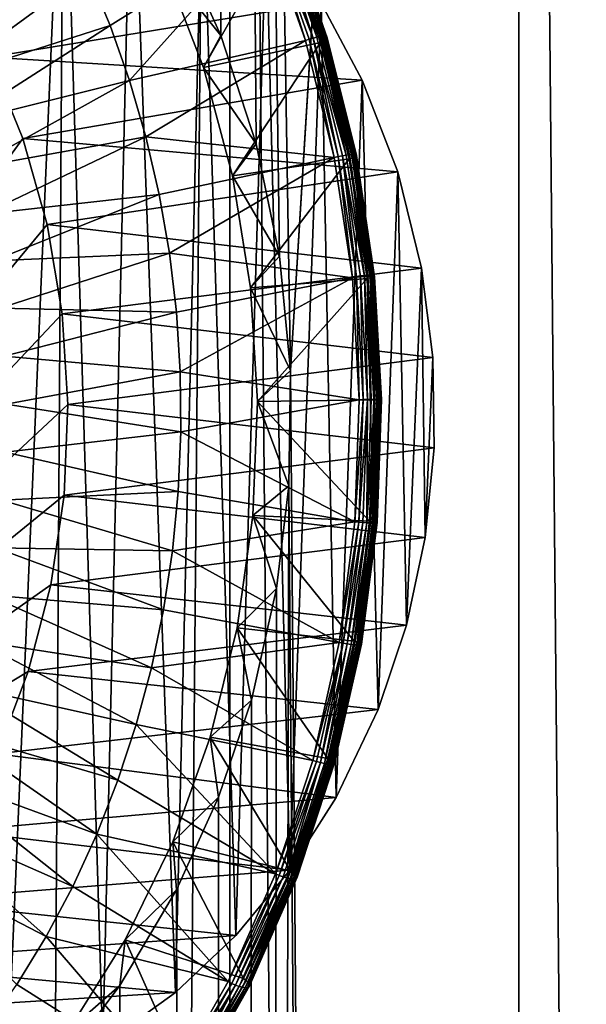
# Model space of a CAD drawing. Extents: x -25 to 68, y -4 to 291.
# Drawn here: x -11 to -9, y 78 to 81 of the extents above; entities that cross this region are included whole.
import ezdxf

# ---------------------------------------------------------------- set-up
doc = ezdxf.new("R2010")
doc.units = 0
doc.header["$MEASUREMENT"] = 0

msp = doc.modelspace()

# ---------------------------------------------------------------- linework, layer by layer
for points in [[(-10.875083, 0, 18.227264), (-10.080836, 90, 18.678259), (-10.875083, 90, 18.227264)], [(-10.875083, 0, 18.227264), (-10.080836, 0, 18.678259), (-10.080836, 90, 18.678259)], [(-10.105833, 80.563019, -18.664747), (-10.236775, 80.851982, -18.593252), (-10.080836, 90, -18.678259)], [(-10.006743, 80.258286, -18.718058), (-10.105833, 80.563019, -18.664747), (-10.080836, 90, -18.678259)], [(-9.267922, 0, 19.094666), (-9.267922, 90, 19.094666), (-10.080836, 90, 18.678259)], [(-10.080836, 0, 18.678259), (-9.267922, 0, 19.094666), (-10.080836, 90, 18.678259)], [(-9.941299, 79.942551, -18.752899), (-10.006743, 80.258286, -18.718058), (-10.080836, 90, -18.678259)], [(-9.91058, 79.620224, -18.769152), (-9.941299, 79.942551, -18.752899), (-10.080836, 90, -18.678259)], [(-9.267922, 90, -19.094666), (-9.91058, 79.620224, -18.769152), (-10.080836, 90, -18.678259)], [(-9.267922, 0, -19.094666), (-9.91058, 79.620224, -18.769152), (-9.267922, 90, -19.094666)], [(-9.267922, 0, 19.094666), (-8.437846, 90, 19.475712), (-9.267922, 90, 19.094666)], [(-9.267922, 0, 19.094666), (-8.437846, 0, 19.475712), (-8.437846, 90, 19.475712)], [(-8.437846, 0, -19.475712), (-9.267922, 0, -19.094666), (-9.267922, 90, -19.094666)], [(-8.437846, 0, -19.475712), (-9.267922, 90, -19.094666), (-8.437846, 90, -19.475712)], [(-10.709086, 77.590645, -16.332001), (-10.74904, 81.423607, -16.305735), (-10.548184, 81.338669, -16.43638)], [(-10.571633, 77.649658, -16.421309), (-10.709086, 77.590645, -16.332001), (-10.548184, 81.338669, -16.43638)], [(-10.438172, 77.722748, -16.506464), (-10.571633, 77.649658, -16.421309), (-10.548184, 81.338669, -16.43638)], [(-10.438172, 77.722748, -16.506464), (-10.548184, 81.338669, -16.43638), (-10.356227, 81.223923, -16.558001)], [(-10.233196, 77.869705, -16.634317), (-10.438172, 77.722748, -16.506464), (-10.356227, 81.223923, -16.558001)], [(-10.233196, 77.869705, -16.634317), (-10.356227, 81.223923, -16.558001), (-10.157798, 81.06385, -16.680466)], [(-10.064004, 78.029999, -16.737223), (-10.233196, 77.869705, -16.634317), (-10.157798, 81.06385, -16.680466)], [(-10.064004, 78.029999, -16.737223), (-10.157798, 81.06385, -16.680466), (-9.979208, 80.872566, -16.787918)], [(-10.550131, 80.885841, -18.846699), (-10.94779, 80.556953, -18.736822), (-11.007537, 80.671051, -18.694986)], [(-10.550131, 80.885841, -18.846699), (-10.479687, 80.741089, -18.896025), (-10.94779, 80.556953, -18.736822)], [(-9.93045, 80.87973, -19.021877), (-9.826255, 80.559578, -19.108765), (-9.938429, 80.878853, -19.03022)], [(-9.93045, 80.87973, -19.021877), (-9.818205, 80.560242, -19.100471), (-9.826255, 80.559578, -19.108765)], [(-9.924352, 80.879402, -19.012041), (-9.818205, 80.560242, -19.100471), (-9.93045, 80.87973, -19.021877)], [(-10.479687, 80.741089, -18.896025), (-9.979598, 80.86528, -19.041384), (-10.417148, 80.591019, -18.939816)], [(-10.417148, 80.591019, -18.939816), (-9.979598, 80.86528, -19.041384), (-10.362783, 80.436279, -18.977882)], [(-10.362783, 80.436279, -18.977882), (-9.979598, 80.86528, -19.041384), (-9.868528, 80.549141, -19.119156)], [(-10.266337, 80.764183, -18.722374), (-10.155125, 80.473305, -18.800245), (-9.936857, 80.857506, -18.953077)], [(-10.266337, 80.764183, -18.722374), (-10.236775, 80.851982, -18.593252), (-10.105833, 80.563019, -18.664747)], [(-9.936857, 80.857506, -18.953077), (-10.155125, 80.473305, -18.800245), (-9.826421, 80.543167, -19.030407)], [(-9.912609, 78.214111, -16.827328), (-10.064004, 78.029999, -16.737223), (-9.979208, 80.872566, -16.787918)], [(-9.969013, 80.869865, -19.042358), (-9.868528, 80.549141, -19.119156), (-9.979598, 80.86528, -19.041384)], [(-9.912609, 78.214111, -16.827328), (-9.979208, 80.872566, -16.787918), (-9.824521, 80.653885, -16.87891)], [(-9.958241, 80.873787, -19.040743), (-9.846479, 80.555679, -19.118999), (-9.969013, 80.869865, -19.042358)], [(-9.969013, 80.869865, -19.042358), (-9.857571, 80.552666, -19.120392), (-9.868528, 80.549141, -19.119156)], [(-9.969013, 80.869865, -19.042358), (-9.846479, 80.555679, -19.118999), (-9.857571, 80.552666, -19.120392)], [(-9.947862, 80.876839, -19.036623), (-9.846479, 80.555679, -19.118999), (-9.958241, 80.873787, -19.040743)], [(-9.938429, 80.878853, -19.03022), (-9.835852, 80.558029, -19.115053), (-9.947862, 80.876839, -19.036623)], [(-9.947862, 80.876839, -19.036623), (-9.835852, 80.558029, -19.115053), (-9.846479, 80.555679, -19.118999)], [(-9.938429, 80.878853, -19.03022), (-9.826255, 80.559578, -19.108765), (-9.835852, 80.558029, -19.115053)], [(-9.929192, 80.862625, -18.960083), (-9.936857, 80.857506, -18.953077), (-9.826421, 80.543167, -19.030407)], [(-9.929192, 80.862625, -18.960083), (-9.812225, 80.550819, -19.046803), (-9.923473, 80.86747, -18.968906)], [(-9.929192, 80.862625, -18.960083), (-9.818337, 80.547096, -19.037703), (-9.812225, 80.550819, -19.046803)], [(-9.929192, 80.862625, -18.960083), (-9.826421, 80.543167, -19.030407), (-9.818337, 80.547096, -19.037703)], [(-9.924352, 80.879402, -19.012041), (-9.812133, 80.559998, -19.090618), (-9.818205, 80.560242, -19.100471)], [(-9.920462, 80.877907, -19.00124), (-9.812133, 80.559998, -19.090618), (-9.924352, 80.879402, -19.012041)], [(-9.923473, 80.86747, -18.968906), (-9.808413, 80.554131, -19.05722), (-9.920011, 80.871773, -18.979078)], [(-9.923473, 80.86747, -18.968906), (-9.812225, 80.550819, -19.046803), (-9.808413, 80.554131, -19.05722)], [(-9.920462, 80.877907, -19.00124), (-9.808365, 80.558846, -19.079731), (-9.812133, 80.559998, -19.090618)], [(-9.918988, 80.87532, -18.990053), (-9.808365, 80.558846, -19.079731), (-9.920462, 80.877907, -19.00124)], [(-9.920011, 80.871773, -18.979078), (-9.807102, 80.556854, -19.068396), (-9.918988, 80.87532, -18.990053)], [(-9.920011, 80.871773, -18.979078), (-9.808413, 80.554131, -19.05722), (-9.807102, 80.556854, -19.068396)], [(-9.918988, 80.87532, -18.990053), (-9.807102, 80.556854, -19.068396), (-9.808365, 80.558846, -19.079731)], [(-10.479687, 80.741089, -18.896025), (-10.894284, 80.438332, -18.774286), (-10.94779, 80.556953, -18.736822)], [(-10.479687, 80.741089, -18.896025), (-10.417148, 80.591019, -18.939816), (-10.894284, 80.438332, -18.774286)], [(-10.155125, 80.473305, -18.800245), (-10.266337, 80.764183, -18.722374), (-10.105833, 80.563019, -18.664747)], [(-10.756403, 80.502228, -18.379227), (-9.824521, 80.653885, -16.87891), (-10.872904, 80.715126, -18.297651)], [(-10.756403, 80.502228, -18.379227), (-9.708723, 80.437271, -16.945782), (-9.824521, 80.653885, -16.87891)], [(-9.781899, 78.418976, -16.903646), (-9.912609, 78.214111, -16.827328), (-9.824521, 80.653885, -16.87891)], [(-9.781899, 78.418976, -16.903646), (-9.824521, 80.653885, -16.87891), (-9.708723, 80.437271, -16.945782)], [(-10.417148, 80.591019, -18.939816), (-10.847248, 80.315689, -18.807222), (-10.894284, 80.438332, -18.774286)], [(-10.417148, 80.591019, -18.939816), (-10.362783, 80.436279, -18.977882), (-10.847248, 80.315689, -18.807222)], [(-10.362783, 80.436279, -18.977882), (-9.868528, 80.549141, -19.119156), (-10.316825, 80.277534, -19.010061)], [(-10.316825, 80.277534, -19.010061), (-9.868528, 80.549141, -19.119156), (-9.787152, 80.21981, -19.176136)], [(-10.155125, 80.473305, -18.800245), (-10.105833, 80.563019, -18.664747), (-10.006743, 80.258286, -18.718058)], [(-9.857571, 80.552666, -19.120392), (-9.787152, 80.21981, -19.176136), (-9.868528, 80.549141, -19.119156)], [(-9.846479, 80.555679, -19.118999), (-9.775921, 80.222229, -19.177563), (-9.857571, 80.552666, -19.120392)], [(-9.857571, 80.552666, -19.120392), (-9.775921, 80.222229, -19.177563), (-9.787152, 80.21981, -19.176136)], [(-9.835852, 80.558029, -19.115053), (-9.753786, 80.225906, -19.172516), (-9.846479, 80.555679, -19.118999)], [(-9.846479, 80.555679, -19.118999), (-9.753786, 80.225906, -19.172516), (-9.764596, 80.224297, -19.176334)], [(-9.846479, 80.555679, -19.118999), (-9.764596, 80.224297, -19.176334), (-9.775921, 80.222229, -19.177563)], [(-9.826255, 80.559578, -19.108765), (-9.753786, 80.225906, -19.172516), (-9.835852, 80.558029, -19.115053)], [(-9.818337, 80.547096, -19.037703), (-9.826421, 80.543167, -19.030407), (-9.745507, 80.215714, -19.087063)], [(-9.818205, 80.560242, -19.100471), (-9.744069, 80.226967, -19.166311), (-9.826255, 80.559578, -19.108765)], [(-9.826255, 80.559578, -19.108765), (-9.744069, 80.226967, -19.166311), (-9.753786, 80.225906, -19.172516)], [(-9.818337, 80.547096, -19.037703), (-9.730719, 80.220963, -19.103874), (-9.812225, 80.550819, -19.046803)], [(-9.818337, 80.547096, -19.037703), (-9.745507, 80.215714, -19.087063), (-9.73712, 80.218407, -19.094572)], [(-9.818337, 80.547096, -19.037703), (-9.73712, 80.218407, -19.094572), (-9.730719, 80.220963, -19.103874)], [(-9.818205, 80.560242, -19.100471), (-9.735968, 80.227425, -19.158054), (-9.744069, 80.226967, -19.166311)], [(-9.818205, 80.560242, -19.100471), (-9.729915, 80.227257, -19.148188), (-9.735968, 80.227425, -19.158054)], [(-9.812133, 80.559998, -19.090618), (-9.729915, 80.227257, -19.148188), (-9.818205, 80.560242, -19.100471)], [(-9.812225, 80.550819, -19.046803), (-9.730719, 80.220963, -19.103874), (-9.808413, 80.554131, -19.05722)], [(-9.808365, 80.558846, -19.079731), (-9.729915, 80.227257, -19.148188), (-9.812133, 80.559998, -19.090618)], [(-9.808413, 80.554131, -19.05722), (-9.726648, 80.223236, -19.114471), (-9.807102, 80.556854, -19.068396)], [(-9.808413, 80.554131, -19.05722), (-9.730719, 80.220963, -19.103874), (-9.726648, 80.223236, -19.114471)], [(-9.808365, 80.558846, -19.079731), (-9.726235, 80.226471, -19.137239), (-9.729915, 80.227257, -19.148188)], [(-9.807102, 80.556854, -19.068396), (-9.726235, 80.226471, -19.137239), (-9.808365, 80.558846, -19.079731)], [(-9.807102, 80.556854, -19.068396), (-9.725127, 80.225105, -19.125795), (-9.726235, 80.226471, -19.137239)], [(-9.807102, 80.556854, -19.068396), (-9.726648, 80.223236, -19.114471), (-9.725127, 80.225105, -19.125795)], [(-10.155125, 80.473305, -18.800245), (-10.073538, 80.168152, -18.857374), (-9.826421, 80.543167, -19.030407)], [(-9.826421, 80.543167, -19.030407), (-10.073538, 80.168152, -18.857374), (-9.745507, 80.215714, -19.087063)], [(-10.756403, 80.502228, -18.379227), (-12.622635, 77.576393, -17.072475), (-10.663136, 80.272903, -18.444532)], [(-10.663136, 80.272903, -18.444532), (-9.708723, 80.437271, -16.945782), (-10.756403, 80.502228, -18.379227)], [(-10.073538, 80.168152, -18.857374), (-10.155125, 80.473305, -18.800245), (-10.006743, 80.258286, -18.718058)], [(-10.362783, 80.436279, -18.977882), (-10.806883, 80.18956, -18.835485), (-10.847248, 80.315689, -18.807222)], [(-10.362783, 80.436279, -18.977882), (-10.316825, 80.277534, -19.010061), (-10.806883, 80.18956, -18.835485)], [(-10.663136, 80.272903, -18.444532), (-9.608902, 80.17923, -17.002583), (-9.708723, 80.437271, -16.945782)], [(-9.663937, 78.66671, -16.971363), (-9.781899, 78.418976, -16.903646), (-9.708723, 80.437271, -16.945782)], [(-9.663937, 78.66671, -16.971363), (-9.708723, 80.437271, -16.945782), (-9.608902, 80.17923, -17.002583)], [(-10.663136, 80.272903, -18.444532), (-12.622635, 77.576393, -17.072475), (-10.594633, 80.030914, -18.492498)], [(-10.316825, 80.277534, -19.010061), (-10.773361, 80.060478, -18.858957), (-10.806883, 80.18956, -18.835485)], [(-10.316825, 80.277534, -19.010061), (-10.27947, 80.115456, -19.036219), (-10.773361, 80.060478, -18.858957)], [(-10.594633, 80.030914, -18.492498), (-9.608902, 80.17923, -17.002583), (-10.663136, 80.272903, -18.444532)], [(-10.316825, 80.277534, -19.010061), (-9.787152, 80.21981, -19.176136), (-10.27947, 80.115456, -19.036219)], [(-10.073538, 80.168152, -18.857374), (-10.006743, 80.258286, -18.718058), (-9.941299, 79.942551, -18.752899)], [(-10.27947, 80.115456, -19.036219), (-9.787152, 80.21981, -19.176136), (-10.250878, 79.950745, -19.056238)], [(-10.250878, 79.950745, -19.056238), (-9.787152, 80.21981, -19.176136), (-9.736492, 79.881424, -19.211609)], [(-10.073538, 80.168152, -18.857374), (-10.022773, 79.853188, -18.89292), (-9.745507, 80.215714, -19.087063)], [(-9.745507, 80.215714, -19.087063), (-10.022773, 79.853188, -18.89292), (-9.695136, 79.879257, -19.122334)], [(-9.775921, 80.222229, -19.177563), (-9.736492, 79.881424, -19.211609), (-9.787152, 80.21981, -19.176136)], [(-9.764596, 80.224297, -19.176334), (-9.725091, 79.882706, -19.213156), (-9.775921, 80.222229, -19.177563)], [(-9.775921, 80.222229, -19.177563), (-9.725091, 79.882706, -19.213156), (-9.736492, 79.881424, -19.211609)], [(-9.753786, 80.225906, -19.172516), (-9.702698, 79.884659, -19.208288), (-9.764596, 80.224297, -19.176334)], [(-9.764596, 80.224297, -19.176334), (-9.713621, 79.883804, -19.212029), (-9.725091, 79.882706, -19.213156)], [(-9.764596, 80.224297, -19.176334), (-9.702698, 79.884659, -19.208288), (-9.713621, 79.883804, -19.212029)], [(-9.744069, 80.226967, -19.166311), (-9.702698, 79.884659, -19.208288), (-9.753786, 80.225906, -19.172516)], [(-9.73712, 80.218407, -19.094572), (-9.745507, 80.215714, -19.087063), (-9.686559, 79.880684, -19.129976)], [(-9.686559, 79.880684, -19.129976), (-9.745507, 80.215714, -19.087063), (-9.695136, 79.879257, -19.122334)], [(-9.735968, 80.227425, -19.158054), (-9.692906, 79.885216, -19.202137), (-9.744069, 80.226967, -19.166311)], [(-9.744069, 80.226967, -19.166311), (-9.692906, 79.885216, -19.202137), (-9.702698, 79.884659, -19.208288)], [(-9.73712, 80.218407, -19.094572), (-9.686559, 79.880684, -19.129976), (-9.730719, 80.220963, -19.103874)], [(-9.735968, 80.227425, -19.158054), (-9.684772, 79.88546, -19.193903), (-9.692906, 79.885216, -19.202137)], [(-9.735968, 80.227425, -19.158054), (-9.678731, 79.885376, -19.184027), (-9.684772, 79.88546, -19.193903)], [(-9.729915, 80.227257, -19.148188), (-9.678731, 79.885376, -19.184027), (-9.735968, 80.227425, -19.158054)], [(-9.730719, 80.220963, -19.103874), (-9.679978, 79.882034, -19.139404), (-9.726648, 80.223236, -19.114471)], [(-9.730719, 80.220963, -19.103874), (-9.686559, 79.880684, -19.129976), (-9.679978, 79.882034, -19.139404)], [(-9.726235, 80.226471, -19.137239), (-9.678731, 79.885376, -19.184027), (-9.729915, 80.227257, -19.148188)], [(-9.726648, 80.223236, -19.114471), (-9.675748, 79.88324, -19.150114), (-9.725127, 80.225105, -19.125795)], [(-9.726648, 80.223236, -19.114471), (-9.679978, 79.882034, -19.139404), (-9.675748, 79.88324, -19.150114)], [(-9.726235, 80.226471, -19.137239), (-9.675107, 79.884956, -19.173038), (-9.678731, 79.885376, -19.184027)], [(-9.725127, 80.225105, -19.125795), (-9.675107, 79.884956, -19.173038), (-9.726235, 80.226471, -19.137239)], [(-9.725127, 80.225105, -19.125795), (-9.674095, 79.884232, -19.16153), (-9.675107, 79.884956, -19.173038)], [(-9.725127, 80.225105, -19.125795), (-9.675748, 79.88324, -19.150114), (-9.674095, 79.884232, -19.16153)], [(-10.594633, 80.030914, -18.492498), (-9.541626, 79.907982, -17.040428), (-9.608902, 80.17923, -17.002583)], [(-10.022773, 79.853188, -18.89292), (-10.073538, 80.168152, -18.857374), (-9.941299, 79.942551, -18.752899)], [(-9.584418, 78.903923, -17.016396), (-9.663937, 78.66671, -16.971363), (-9.608902, 80.17923, -17.002583)], [(-9.584418, 78.903923, -17.016396), (-9.608902, 80.17923, -17.002583), (-9.541626, 79.907982, -17.040428)], [(-10.27947, 80.115456, -19.036219), (-10.746828, 79.928993, -18.877537), (-10.773361, 80.060478, -18.858957)], [(-10.27947, 80.115456, -19.036219), (-10.250878, 79.950745, -19.056238), (-10.746828, 79.928993, -18.877537)], [(-12.622635, 77.576393, -17.072475), (-10.552016, 79.78022, -18.522339), (-10.594633, 80.030914, -18.492498)], [(-10.552016, 79.78022, -18.522339), (-9.541626, 79.907982, -17.040428), (-10.594633, 80.030914, -18.492498)], [(-10.250878, 79.950745, -19.056238), (-10.727395, 79.79567, -18.891144), (-10.746828, 79.928993, -18.877537)], [(-10.250878, 79.950745, -19.056238), (-10.231173, 79.784103, -19.070036), (-10.727395, 79.79567, -18.891144)], [(-10.250878, 79.950745, -19.056238), (-9.736492, 79.881424, -19.211609), (-10.231173, 79.784103, -19.070036)], [(-10.022773, 79.853188, -18.89292), (-9.941299, 79.942551, -18.752899), (-9.91058, 79.620224, -18.769152)], [(-10.552016, 79.78022, -18.522339), (-9.510123, 79.656746, -17.058029), (-9.541626, 79.907982, -17.040428)], [(-9.725091, 79.882706, -19.213156), (-9.717186, 79.538246, -19.225126), (-9.736492, 79.881424, -19.211609)], [(-9.713621, 79.883804, -19.212029), (-9.70572, 79.538376, -19.226719), (-9.725091, 79.882706, -19.213156)], [(-9.725091, 79.882706, -19.213156), (-9.70572, 79.538376, -19.226719), (-9.717186, 79.538246, -19.225126)], [(-9.702698, 79.884659, -19.208288), (-9.694195, 79.538483, -19.225632), (-9.713621, 79.883804, -19.212029)], [(-9.713621, 79.883804, -19.212029), (-9.694195, 79.538483, -19.225632), (-9.70572, 79.538376, -19.226719)], [(-9.692906, 79.885216, -19.202137), (-9.683228, 79.538567, -19.221922), (-9.702698, 79.884659, -19.208288)], [(-9.702698, 79.884659, -19.208288), (-9.683228, 79.538567, -19.221922), (-9.694195, 79.538483, -19.225632)], [(-9.684772, 79.88546, -19.193903), (-9.673409, 79.538628, -19.21579), (-9.692906, 79.885216, -19.202137)], [(-9.692906, 79.885216, -19.202137), (-9.673409, 79.538628, -19.21579), (-9.683228, 79.538567, -19.221922)], [(-9.686559, 79.880684, -19.129976), (-9.660642, 79.538307, -19.152945), (-9.679978, 79.882034, -19.139404)], [(-9.684772, 79.88546, -19.193903), (-9.665261, 79.538651, -19.207563), (-9.673409, 79.538628, -19.21579)], [(-9.678731, 79.885376, -19.184027), (-9.665261, 79.538651, -19.207563), (-9.684772, 79.88546, -19.193903)], [(-9.679978, 79.882034, -19.139404), (-9.660642, 79.538307, -19.152945), (-9.675748, 79.88324, -19.150114)], [(-9.678731, 79.885376, -19.184027), (-9.659225, 79.538643, -19.197685), (-9.665261, 79.538651, -19.207563)], [(-9.675107, 79.884956, -19.173038), (-9.659225, 79.538643, -19.197685), (-9.678731, 79.885376, -19.184027)], [(-9.675748, 79.88324, -19.150114), (-9.654647, 79.538528, -19.175146), (-9.674095, 79.884232, -19.16153)], [(-9.675748, 79.88324, -19.150114), (-9.65635, 79.538429, -19.163696), (-9.654647, 79.538528, -19.175146)], [(-9.675748, 79.88324, -19.150114), (-9.660642, 79.538307, -19.152945), (-9.65635, 79.538429, -19.163696)], [(-9.675107, 79.884956, -19.173038), (-9.655622, 79.538597, -19.186682), (-9.659225, 79.538643, -19.197685)], [(-9.674095, 79.884232, -19.16153), (-9.655622, 79.538597, -19.186682), (-9.675107, 79.884956, -19.173038)], [(-9.674095, 79.884232, -19.16153), (-9.654647, 79.538528, -19.175146), (-9.655622, 79.538597, -19.186682)], [(-9.531705, 79.150681, -17.045979), (-9.584418, 78.903923, -17.016396), (-9.541626, 79.907982, -17.040428)], [(-9.531705, 79.150681, -17.045979), (-9.541626, 79.907982, -17.040428), (-9.510123, 79.656746, -17.058029)], [(-10.231173, 79.784103, -19.070036), (-9.736492, 79.881424, -19.211609), (-10.220437, 79.616241, -19.077553)], [(-10.220437, 79.616241, -19.077553), (-9.736492, 79.881424, -19.211609), (-9.717186, 79.538246, -19.225126)], [(-10.022773, 79.853188, -18.89292), (-10.003575, 79.533043, -18.906361), (-9.695136, 79.879257, -19.122334)], [(-10.003575, 79.533043, -18.906361), (-9.675941, 79.538025, -19.135775), (-9.695136, 79.879257, -19.122334)], [(-9.686559, 79.880684, -19.129976), (-9.695136, 79.879257, -19.122334), (-9.675941, 79.538025, -19.135775)], [(-9.686559, 79.880684, -19.129976), (-9.675941, 79.538025, -19.135775), (-9.66729, 79.53817, -19.143467)], [(-9.686559, 79.880684, -19.129976), (-9.66729, 79.53817, -19.143467), (-9.660642, 79.538307, -19.152945)], [(-10.003575, 79.533043, -18.906361), (-10.022773, 79.853188, -18.89292), (-9.91058, 79.620224, -18.769152)], [(-12.622635, 77.576393, -17.072475), (-10.535983, 79.524933, -18.533566), (-10.552016, 79.78022, -18.522339)], [(-10.231173, 79.784103, -19.070036), (-10.715147, 79.661079, -18.899721), (-10.727395, 79.79567, -18.891144)], [(-10.231173, 79.784103, -19.070036), (-10.220437, 79.616241, -19.077553), (-10.715147, 79.661079, -18.899721)], [(-10.535983, 79.524933, -18.533566), (-9.510123, 79.656746, -17.058029), (-10.552016, 79.78022, -18.522339)], [(-10.220437, 79.616241, -19.077553), (-10.710135, 79.525803, -18.903229), (-10.715147, 79.661079, -18.899721)], [(-10.535983, 79.524933, -18.533566), (-9.506788, 79.402985, -17.059889), (-9.510123, 79.656746, -17.058029)], [(-9.531705, 79.150681, -17.045979), (-9.510123, 79.656746, -17.058029), (-9.506788, 79.402985, -17.059889)], [(-10.220437, 79.616241, -19.077553), (-10.218718, 79.447884, -19.078758), (-10.710135, 79.525803, -18.903229)], [(-10.220437, 79.616241, -19.077553), (-9.717186, 79.538246, -19.225126), (-10.218718, 79.447884, -19.078758)], [(-10.003575, 79.533043, -18.906361), (-9.91058, 79.620224, -18.769152), (-9.91514, 79.296234, -18.766743)], [(-9.267922, 0, -19.094666), (-9.91514, 79.296234, -18.766743), (-9.91058, 79.620224, -18.769152)], [(-12.622635, 77.576393, -17.072475), (-10.546797, 79.269241, -18.525993), (-10.535983, 79.524933, -18.533566)], [(-10.218718, 79.447884, -19.078758), (-10.712382, 79.390411, -18.901655), (-10.710135, 79.525803, -18.903229)], [(-10.546797, 79.269241, -18.525993), (-9.506788, 79.402985, -17.059889), (-10.535983, 79.524933, -18.533566)], [(-10.218718, 79.447884, -19.078758), (-9.717186, 79.538246, -19.225126), (-9.729477, 79.194588, -19.21652)], [(-10.016228, 79.21241, -18.897503), (-10.003575, 79.533043, -18.906361), (-9.91514, 79.296234, -18.766743)], [(-10.003575, 79.533043, -18.906361), (-10.016228, 79.21241, -18.897503), (-9.688161, 79.196327, -19.127218)], [(-10.003575, 79.533043, -18.906361), (-9.688161, 79.196327, -19.127218), (-9.675941, 79.538025, -19.135775)], [(-9.70572, 79.538376, -19.226719), (-9.729477, 79.194588, -19.21652), (-9.717186, 79.538246, -19.225126)], [(-9.70572, 79.538376, -19.226719), (-9.718052, 79.193558, -19.218084), (-9.729477, 79.194588, -19.21652)], [(-9.694195, 79.538483, -19.225632), (-9.706561, 79.19268, -19.21697), (-9.718052, 79.193558, -19.218084)], [(-9.694195, 79.538483, -19.225632), (-9.718052, 79.193558, -19.218084), (-9.70572, 79.538376, -19.226719)], [(-9.694195, 79.538483, -19.225632), (-9.695622, 79.192001, -19.213243), (-9.706561, 79.19268, -19.21697)], [(-9.673409, 79.538628, -19.21579), (-9.685821, 79.191544, -19.207098), (-9.695622, 79.192001, -19.213243)], [(-9.673409, 79.538628, -19.21579), (-9.695622, 79.192001, -19.213243), (-9.683228, 79.538567, -19.221922)], [(-9.683228, 79.538567, -19.221922), (-9.695622, 79.192001, -19.213243), (-9.694195, 79.538483, -19.225632)], [(-9.66729, 79.53817, -19.143467), (-9.675941, 79.538025, -19.135775), (-9.688161, 79.196327, -19.127218)], [(-9.66729, 79.53817, -19.143467), (-9.688161, 79.196327, -19.127218), (-9.679557, 79.195175, -19.134878)], [(-9.665261, 79.538651, -19.207563), (-9.677682, 79.191353, -19.198866), (-9.685821, 79.191544, -19.207098)], [(-9.665261, 79.538651, -19.207563), (-9.685821, 79.191544, -19.207098), (-9.673409, 79.538628, -19.21579)], [(-9.660642, 79.538307, -19.152945), (-9.679557, 79.195175, -19.134878), (-9.672952, 79.194092, -19.144325)], [(-9.66729, 79.53817, -19.143467), (-9.679557, 79.195175, -19.134878), (-9.660642, 79.538307, -19.152945)], [(-9.659225, 79.538643, -19.197685), (-9.677682, 79.191353, -19.198866), (-9.665261, 79.538651, -19.207563)], [(-9.659225, 79.538643, -19.197685), (-9.671643, 79.191422, -19.18899), (-9.677682, 79.191353, -19.198866)], [(-9.660642, 79.538307, -19.152945), (-9.672952, 79.194092, -19.144325), (-9.668699, 79.19313, -19.155048)], [(-9.655622, 79.538597, -19.186682), (-9.671643, 79.191422, -19.18899), (-9.659225, 79.538643, -19.197685)], [(-9.655622, 79.538597, -19.186682), (-9.668027, 79.191757, -19.177998), (-9.671643, 79.191422, -19.18899)], [(-9.65635, 79.538429, -19.163696), (-9.668699, 79.19313, -19.155048), (-9.667027, 79.192337, -19.166477)], [(-9.660642, 79.538307, -19.152945), (-9.668699, 79.19313, -19.155048), (-9.65635, 79.538429, -19.163696)], [(-9.655622, 79.538597, -19.186682), (-9.667027, 79.192337, -19.166477), (-9.668027, 79.191757, -19.177998)], [(-9.654647, 79.538528, -19.175146), (-9.667027, 79.192337, -19.166477), (-9.655622, 79.538597, -19.186682)], [(-9.65635, 79.538429, -19.163696), (-9.667027, 79.192337, -19.166477), (-9.654647, 79.538528, -19.175146)], [(-10.218718, 79.447884, -19.078758), (-10.226022, 79.279747, -19.073643), (-10.712382, 79.390411, -18.901655)], [(-10.218718, 79.447884, -19.078758), (-9.729477, 79.194588, -19.21652), (-10.226022, 79.279747, -19.073643)], [(-10.226022, 79.279747, -19.073643), (-10.721878, 79.255493, -18.895008), (-10.712382, 79.390411, -18.901655)], [(-10.546797, 79.269241, -18.525993), (-9.531705, 79.150681, -17.045979), (-9.506788, 79.402985, -17.059889)], [(-10.226022, 79.279747, -19.073643), (-10.242317, 79.112556, -19.062233), (-10.721878, 79.255493, -18.895008)], [(-10.226022, 79.279747, -19.073643), (-9.729477, 79.194588, -19.21652), (-10.242317, 79.112556, -19.062233)], [(-10.080836, 0, -18.678259), (-9.949369, 79.006897, -18.748617), (-9.91514, 79.296234, -18.766743)], [(-9.267922, 0, -19.094666), (-10.080836, 0, -18.678259), (-9.91514, 79.296234, -18.766743)], [(-10.016228, 79.21241, -18.897503), (-9.91514, 79.296234, -18.766743), (-9.949369, 79.006897, -18.748617)], [(-12.622635, 77.576393, -17.072475), (-10.584281, 79.017334, -18.499748), (-10.546797, 79.269241, -18.525993)], [(-10.242317, 79.112556, -19.062233), (-10.738581, 79.12162, -18.883312), (-10.721878, 79.255493, -18.895008)], [(-10.584281, 79.017334, -18.499748), (-9.531705, 79.150681, -17.045979), (-10.546797, 79.269241, -18.525993)], [(-10.242317, 79.112556, -19.062233), (-9.729477, 79.194588, -19.21652), (-9.77321, 78.854767, -19.185898)], [(-10.060544, 78.896004, -18.866472), (-10.016228, 79.21241, -18.897503), (-9.949369, 79.006897, -18.748617)], [(-10.016228, 79.21241, -18.897503), (-10.060544, 78.896004, -18.866472), (-9.731645, 78.858437, -19.096769)], [(-10.016228, 79.21241, -18.897503), (-9.731645, 78.858437, -19.096769), (-9.688161, 79.196327, -19.127218)], [(-9.718052, 79.193558, -19.218084), (-9.77321, 78.854767, -19.185898), (-9.729477, 79.194588, -19.21652)], [(-9.718052, 79.193558, -19.218084), (-9.761931, 78.8526, -19.187359), (-9.77321, 78.854767, -19.185898)], [(-9.706561, 79.19268, -19.21697), (-9.761931, 78.8526, -19.187359), (-9.718052, 79.193558, -19.218084)], [(-9.706561, 79.19268, -19.21697), (-9.750566, 78.850739, -19.186159), (-9.761931, 78.8526, -19.187359)], [(-9.695622, 79.192001, -19.213243), (-9.750566, 78.850739, -19.186159), (-9.706561, 79.19268, -19.21697)], [(-9.695622, 79.192001, -19.213243), (-9.739725, 78.849297, -19.182362), (-9.750566, 78.850739, -19.186159)], [(-9.685821, 79.191544, -19.207098), (-9.739725, 78.849297, -19.182362), (-9.695622, 79.192001, -19.213243)], [(-9.685821, 79.191544, -19.207098), (-9.729988, 78.848351, -19.176172), (-9.739725, 78.849297, -19.182362)], [(-9.723204, 78.856018, -19.104317), (-9.688161, 79.196327, -19.127218), (-9.731645, 78.858437, -19.096769)], [(-9.677682, 79.191353, -19.198866), (-9.729988, 78.848351, -19.176172), (-9.685821, 79.191544, -19.207098)], [(-9.677682, 79.191353, -19.198866), (-9.721877, 78.847939, -19.167921), (-9.729988, 78.848351, -19.176172)], [(-9.679557, 79.195175, -19.134878), (-9.688161, 79.196327, -19.127218), (-9.723204, 78.856018, -19.104317)], [(-9.679557, 79.195175, -19.134878), (-9.723204, 78.856018, -19.104317), (-9.716754, 78.853729, -19.113653)], [(-9.671643, 79.191422, -19.18899), (-9.715828, 78.848091, -19.158051), (-9.721877, 78.847939, -19.167921)], [(-9.671643, 79.191422, -19.18899), (-9.721877, 78.847939, -19.167921), (-9.677682, 79.191353, -19.198866)], [(-9.679557, 79.195175, -19.134878), (-9.716754, 78.853729, -19.113653), (-9.672952, 79.194092, -19.144325)], [(-9.672952, 79.194092, -19.144325), (-9.716754, 78.853729, -19.113653), (-9.71264, 78.851692, -19.124281)], [(-9.668027, 79.191757, -19.177998), (-9.712164, 78.848793, -19.147091), (-9.715828, 78.848091, -19.158051)], [(-9.668027, 79.191757, -19.177998), (-9.715828, 78.848091, -19.158051), (-9.671643, 79.191422, -19.18899)], [(-9.672952, 79.194092, -19.144325), (-9.71264, 78.851692, -19.124281), (-9.668699, 79.19313, -19.155048)], [(-9.668699, 79.19313, -19.155048), (-9.71264, 78.851692, -19.124281), (-9.711082, 78.850021, -19.13563)], [(-9.667027, 79.192337, -19.166477), (-9.711082, 78.850021, -19.13563), (-9.712164, 78.848793, -19.147091)], [(-9.667027, 79.192337, -19.166477), (-9.712164, 78.848793, -19.147091), (-9.668027, 79.191757, -19.177998)], [(-9.668699, 79.19313, -19.155048), (-9.711082, 78.850021, -19.13563), (-9.667027, 79.192337, -19.166477)], [(-10.584281, 79.017334, -18.499748), (-9.584418, 78.903923, -17.016396), (-9.531705, 79.150681, -17.045979)], [(-10.267536, 78.947029, -19.044575), (-10.762421, 78.989372, -18.866619), (-10.738581, 79.12162, -18.883312)], [(-10.242317, 79.112556, -19.062233), (-10.267536, 78.947029, -19.044575), (-10.738581, 79.12162, -18.883312)], [(-10.242317, 79.112556, -19.062233), (-9.77321, 78.854767, -19.185898), (-10.267536, 78.947029, -19.044575)], [(-12.622635, 77.576393, -17.072475), (-10.64782, 78.773331, -18.455257), (-10.584281, 79.017334, -18.499748)], [(-10.64782, 78.773331, -18.455257), (-9.584418, 78.903923, -17.016396), (-10.584281, 79.017334, -18.499748)], [(-10.080836, 0, -18.678259), (-10.020279, 78.692429, -18.710815), (-9.949369, 79.006897, -18.748617)], [(-10.060544, 78.896004, -18.866472), (-9.949369, 79.006897, -18.748617), (-10.020279, 78.692429, -18.710815)], [(-10.301569, 78.783867, -19.020744), (-10.793295, 78.859306, -18.844999), (-10.762421, 78.989372, -18.866619)], [(-10.267536, 78.947029, -19.044575), (-10.301569, 78.783867, -19.020744), (-10.762421, 78.989372, -18.866619)], [(-10.267536, 78.947029, -19.044575), (-9.77321, 78.854767, -19.185898), (-10.301569, 78.783867, -19.020744)], [(-10.64782, 78.773331, -18.455257), (-9.663937, 78.66671, -16.971363), (-9.584418, 78.903923, -17.016396)], [(-10.135873, 78.588455, -18.813726), (-10.060544, 78.896004, -18.866472), (-10.020279, 78.692429, -18.710815)], [(-10.060544, 78.896004, -18.866472), (-10.135873, 78.588455, -18.813726), (-9.805843, 78.528618, -19.044815)], [(-10.060544, 78.896004, -18.866472), (-9.805843, 78.528618, -19.044815), (-9.731645, 78.858437, -19.096769)], [(-10.34427, 78.623764, -18.990845), (-10.831072, 78.731979, -18.818548), (-10.793295, 78.859306, -18.844999)], [(-10.301569, 78.783867, -19.020744), (-10.34427, 78.623764, -18.990845), (-10.793295, 78.859306, -18.844999)], [(-9.723204, 78.856018, -19.104317), (-9.731645, 78.858437, -19.096769), (-9.805843, 78.528618, -19.044815)], [(-10.301569, 78.783867, -19.020744), (-9.77321, 78.854767, -19.185898), (-9.847834, 78.523056, -19.133646)], [(-9.761931, 78.8526, -19.187359), (-9.847834, 78.523056, -19.133646), (-9.77321, 78.854767, -19.185898)], [(-9.761931, 78.8526, -19.187359), (-9.836806, 78.519775, -19.134932), (-9.847834, 78.523056, -19.133646)], [(-9.761931, 78.8526, -19.187359), (-9.825656, 78.516968, -19.133581), (-9.836806, 78.519775, -19.134932)], [(-9.750566, 78.850739, -19.186159), (-9.825656, 78.516968, -19.133581), (-9.761931, 78.8526, -19.187359)], [(-9.750566, 78.850739, -19.186159), (-9.814981, 78.514786, -19.129667), (-9.825656, 78.516968, -19.133581)], [(-9.739725, 78.849297, -19.182362), (-9.814981, 78.514786, -19.129667), (-9.750566, 78.850739, -19.186159)], [(-9.739725, 78.849297, -19.182362), (-9.805355, 78.513344, -19.1234), (-9.814981, 78.514786, -19.129667)], [(-9.723204, 78.856018, -19.104317), (-9.805843, 78.528618, -19.044815), (-9.797684, 78.524956, -19.052166)], [(-9.729988, 78.848351, -19.176172), (-9.805355, 78.513344, -19.1234), (-9.739725, 78.849297, -19.182362)], [(-9.721877, 78.847939, -19.167921), (-9.805355, 78.513344, -19.1234), (-9.729988, 78.848351, -19.176172)], [(-9.721877, 78.847939, -19.167921), (-9.797292, 78.512718, -19.115116), (-9.805355, 78.513344, -19.1234)], [(-9.723204, 78.856018, -19.104317), (-9.797684, 78.524956, -19.052166), (-9.791498, 78.521492, -19.061317)], [(-9.715828, 78.848091, -19.158051), (-9.791224, 78.512947, -19.105257), (-9.797292, 78.512718, -19.115116)], [(-9.715828, 78.848091, -19.158051), (-9.797292, 78.512718, -19.115116), (-9.721877, 78.847939, -19.167921)], [(-9.723204, 78.856018, -19.104317), (-9.791498, 78.521492, -19.061317), (-9.716754, 78.853729, -19.113653)], [(-9.716754, 78.853729, -19.113653), (-9.791498, 78.521492, -19.061317), (-9.71264, 78.851692, -19.124281)], [(-9.71264, 78.851692, -19.124281), (-9.791498, 78.521492, -19.061317), (-9.78762, 78.51841, -19.071781)], [(-9.712164, 78.848793, -19.147091), (-9.787478, 78.514023, -19.094357), (-9.791224, 78.512947, -19.105257)], [(-9.712164, 78.848793, -19.147091), (-9.791224, 78.512947, -19.105257), (-9.715828, 78.848091, -19.158051)], [(-9.71264, 78.851692, -19.124281), (-9.78762, 78.51841, -19.071781), (-9.711082, 78.850021, -19.13563)], [(-9.711082, 78.850021, -19.13563), (-9.78762, 78.51841, -19.071781), (-9.786255, 78.515869, -19.082994)], [(-9.711082, 78.850021, -19.13563), (-9.787478, 78.514023, -19.094357), (-9.712164, 78.848793, -19.147091)], [(-9.711082, 78.850021, -19.13563), (-9.786255, 78.515869, -19.082994), (-9.787478, 78.514023, -19.094357)], [(-10.301569, 78.783867, -19.020744), (-9.847834, 78.523056, -19.133646), (-10.34427, 78.623764, -18.990845)], [(-12.622635, 77.576393, -17.072475), (-10.736373, 78.541237, -18.393251), (-10.64782, 78.773331, -18.455257)], [(-10.736373, 78.541237, -18.393251), (-9.663937, 78.66671, -16.971363), (-10.64782, 78.773331, -18.455257)], [(-10.395457, 78.467422, -18.955004), (-10.875588, 78.607948, -18.787378), (-10.831072, 78.731979, -18.818548)], [(-10.34427, 78.623764, -18.990845), (-10.395457, 78.467422, -18.955004), (-10.831072, 78.731979, -18.818548)], [(-10.135873, 78.588455, -18.813726), (-10.020279, 78.692429, -18.710815), (-10.112757, 78.419289, -18.660995)], [(-10.080836, 0, -18.678259), (-10.112757, 78.419289, -18.660995), (-10.020279, 78.692429, -18.710815)], [(-10.736373, 78.541237, -18.393251), (-9.781899, 78.418976, -16.903646), (-9.663937, 78.66671, -16.971363)], [(-10.454911, 78.315498, -18.913374), (-10.926655, 78.48774, -18.751621), (-10.875588, 78.607948, -18.787378)], [(-10.395457, 78.467422, -18.955004), (-10.454911, 78.315498, -18.913374), (-10.875588, 78.607948, -18.787378)], [(-10.34427, 78.623764, -18.990845), (-9.952412, 78.203636, -19.060419), (-10.395457, 78.467422, -18.955004)], [(-10.34427, 78.623764, -18.990845), (-9.847834, 78.523056, -19.133646), (-9.952412, 78.203636, -19.060419)], [(-10.24111, 78.294281, -18.740038), (-10.135873, 78.588455, -18.813726), (-10.112757, 78.419289, -18.660995)], [(-10.135873, 78.588455, -18.813726), (-10.24111, 78.294281, -18.740038), (-9.909826, 78.211021, -18.972006)], [(-10.135873, 78.588455, -18.813726), (-9.909826, 78.211021, -18.972006), (-9.805843, 78.528618, -19.044815)], [(-10.848489, 78.32486, -18.314747), (-9.781899, 78.418976, -16.903646), (-10.736373, 78.541237, -18.393251)], [(-9.797684, 78.524956, -19.052166), (-9.805843, 78.528618, -19.044815), (-9.909826, 78.211021, -18.972006)], [(-9.797684, 78.524956, -19.052166), (-9.909826, 78.211021, -18.972006), (-9.902058, 78.206161, -18.979082)], [(-9.797684, 78.524956, -19.052166), (-9.902058, 78.206161, -18.979082), (-9.896243, 78.201561, -18.987974)], [(-9.797684, 78.524956, -19.052166), (-9.896243, 78.201561, -18.987974), (-9.791498, 78.521492, -19.061317)], [(-9.836806, 78.519775, -19.134932), (-9.952412, 78.203636, -19.060419), (-9.847834, 78.523056, -19.133646)], [(-9.836806, 78.519775, -19.134932), (-9.941735, 78.19928, -19.061459), (-9.952412, 78.203636, -19.060419)], [(-9.825656, 78.516968, -19.133581), (-9.941735, 78.19928, -19.061459), (-9.836806, 78.519775, -19.134932)], [(-9.825656, 78.516968, -19.133581), (-9.930886, 78.195557, -19.059898), (-9.941735, 78.19928, -19.061459)], [(-9.825656, 78.516968, -19.133581), (-9.920445, 78.192657, -19.05582), (-9.930886, 78.195557, -19.059898)], [(-9.814981, 78.514786, -19.129667), (-9.920445, 78.192657, -19.05582), (-9.825656, 78.516968, -19.133581)], [(-9.805355, 78.513344, -19.1234), (-9.920445, 78.192657, -19.05582), (-9.814981, 78.514786, -19.129667)], [(-9.805355, 78.513344, -19.1234), (-9.910973, 78.190742, -19.049446), (-9.920445, 78.192657, -19.05582)], [(-9.797292, 78.512718, -19.115116), (-9.910973, 78.190742, -19.049446), (-9.805355, 78.513344, -19.1234)], [(-9.797292, 78.512718, -19.115116), (-9.902976, 78.189919, -19.041115), (-9.910973, 78.190742, -19.049446)], [(-9.791224, 78.512947, -19.105257), (-9.896884, 78.190224, -19.031275), (-9.902976, 78.189919, -19.041115)], [(-9.791224, 78.512947, -19.105257), (-9.902976, 78.189919, -19.041115), (-9.797292, 78.512718, -19.115116)], [(-9.787478, 78.514023, -19.094357), (-9.893024, 78.191643, -19.020452), (-9.896884, 78.190224, -19.031275)], [(-9.787478, 78.514023, -19.094357), (-9.896884, 78.190224, -19.031275), (-9.791224, 78.512947, -19.105257)], [(-9.791498, 78.521492, -19.061317), (-9.896243, 78.201561, -18.987974), (-9.78762, 78.51841, -19.071781)], [(-9.78762, 78.51841, -19.071781), (-9.896243, 78.201561, -18.987974), (-9.892694, 78.197472, -18.998205)], [(-9.787478, 78.514023, -19.094357), (-9.891603, 78.194099, -19.00923), (-9.893024, 78.191643, -19.020452)], [(-9.78762, 78.51841, -19.071781), (-9.892694, 78.197472, -18.998205), (-9.891603, 78.194099, -19.00923)], [(-9.78762, 78.51841, -19.071781), (-9.891603, 78.194099, -19.00923), (-9.786255, 78.515869, -19.082994)], [(-9.786255, 78.515869, -19.082994), (-9.891603, 78.194099, -19.00923), (-9.787478, 78.514023, -19.094357)], [(-10.522377, 78.168648, -18.866133), (-10.984053, 78.371857, -18.71143), (-10.926655, 78.48774, -18.751621)], [(-10.454911, 78.315498, -18.913374), (-10.522377, 78.168648, -18.866133), (-10.926655, 78.48774, -18.751621)], [(-10.395457, 78.467422, -18.955004), (-9.952412, 78.203636, -19.060419), (-10.454911, 78.315498, -18.913374)], [(-10.848489, 78.32486, -18.314747), (-9.912609, 78.214111, -16.827328), (-9.781899, 78.418976, -16.903646)], [(-10.24111, 78.294281, -18.740038), (-10.112757, 78.419289, -18.660995), (-10.230989, 78.159149, -18.596437)], [(-10.080836, 0, -18.678259), (-10.230989, 78.159149, -18.596437), (-10.112757, 78.419289, -18.660995)], [(-10.597566, 78.027496, -18.813484), (-11.047536, 78.260811, -18.666979), (-10.984053, 78.371857, -18.71143)], [(-10.522377, 78.168648, -18.866133), (-10.597566, 78.027496, -18.813484), (-10.984053, 78.371857, -18.71143)], [(-10.982331, 78.127739, -18.221029), (-9.912609, 78.214111, -16.827328), (-10.848489, 78.32486, -18.314747)], [(-10.454911, 78.315498, -18.913374), (-10.085628, 77.90052, -18.96714), (-10.522377, 78.168648, -18.866133)], [(-10.454911, 78.315498, -18.913374), (-9.952412, 78.203636, -19.060419), (-10.085628, 77.90052, -18.96714)], [(-10.374711, 78.017799, -18.64649), (-10.24111, 78.294281, -18.740038), (-10.230989, 78.159149, -18.596437)], [(-10.24111, 78.294281, -18.740038), (-10.374711, 78.017799, -18.64649), (-10.042284, 77.90963, -18.879257)], [(-10.24111, 78.294281, -18.740038), (-10.042284, 77.90963, -18.879257), (-9.909826, 78.211021, -18.972006)], [(-10.597566, 78.027496, -18.813484), (-10.680157, 77.892647, -18.755655), (-11.047536, 78.260811, -18.666979)], [(-10.982331, 78.127739, -18.221029), (-10.064004, 78.029999, -16.737223), (-9.912609, 78.214111, -16.827328)], [(-9.941735, 78.19928, -19.061459), (-10.085628, 77.90052, -18.96714), (-9.952412, 78.203636, -19.060419)], [(-9.941735, 78.19928, -19.061459), (-10.075399, 77.895149, -18.967867), (-10.085628, 77.90052, -18.96714)], [(-9.930886, 78.195557, -19.059898), (-10.075399, 77.895149, -18.967867), (-9.941735, 78.19928, -19.061459)], [(-9.930886, 78.195557, -19.059898), (-10.064933, 77.890549, -18.966038), (-10.075399, 77.895149, -18.967867)], [(-9.920445, 78.192657, -19.05582), (-10.064933, 77.890549, -18.966038), (-9.930886, 78.195557, -19.059898)], [(-9.920445, 78.192657, -19.05582), (-10.05479, 77.886971, -18.961752), (-10.064933, 77.890549, -18.966038)], [(-9.910973, 78.190742, -19.049446), (-10.05479, 77.886971, -18.961752), (-9.920445, 78.192657, -19.05582)], [(-9.902058, 78.206161, -18.979082), (-9.909826, 78.211021, -18.972006), (-10.042284, 77.90963, -18.879257)], [(-9.902058, 78.206161, -18.979082), (-10.042284, 77.90963, -18.879257), (-10.035015, 77.903633, -18.885984)], [(-9.902058, 78.206161, -18.979082), (-10.035015, 77.903633, -18.885984), (-10.029673, 77.897957, -18.894545)], [(-9.902058, 78.206161, -18.979082), (-10.029673, 77.897957, -18.894545), (-9.896243, 78.201561, -18.987974)], [(-9.896243, 78.201561, -18.987974), (-10.029673, 77.897957, -18.894545), (-10.026545, 77.892906, -18.904482)], [(-9.891603, 78.194099, -19.00923), (-10.025798, 77.888756, -18.915264), (-10.027472, 77.885719, -18.92631)], [(-9.891603, 78.194099, -19.00923), (-10.027472, 77.885719, -18.92631), (-9.893024, 78.191643, -19.020452)], [(-9.896243, 78.201561, -18.987974), (-10.026545, 77.892906, -18.904482), (-9.892694, 78.197472, -18.998205)], [(-9.892694, 78.197472, -18.998205), (-10.026545, 77.892906, -18.904482), (-10.025798, 77.888756, -18.915264)], [(-9.892694, 78.197472, -18.998205), (-10.025798, 77.888756, -18.915264), (-9.891603, 78.194099, -19.00923)], [(-10.522377, 78.168648, -18.866133), (-10.085628, 77.90052, -18.96714), (-10.597566, 78.027496, -18.813484)], [(-9.910973, 78.190742, -19.049446), (-10.045514, 77.884613, -18.955238), (-10.05479, 77.886971, -18.961752)], [(-9.902976, 78.189919, -19.041115), (-10.045514, 77.884613, -18.955238), (-9.910973, 78.190742, -19.049446)], [(-9.902976, 78.189919, -19.041115), (-10.037602, 77.883591, -18.946848), (-10.045514, 77.884613, -18.955238)], [(-9.896884, 78.190224, -19.031275), (-10.031479, 77.883972, -18.937031), (-10.037602, 77.883591, -18.946848)], [(-9.896884, 78.190224, -19.031275), (-10.037602, 77.883591, -18.946848), (-9.902976, 78.189919, -19.041115)], [(-9.893024, 78.191643, -19.020452), (-10.027472, 77.885719, -18.92631), (-10.031479, 77.883972, -18.937031)], [(-9.893024, 78.191643, -19.020452), (-10.031479, 77.883972, -18.937031), (-9.896884, 78.190224, -19.031275)], [(-10.080836, 0, -18.678259), (-10.390455, 77.889252, -18.507811), (-10.230989, 78.159149, -18.596437)], [(-10.374711, 78.017799, -18.64649), (-10.230989, 78.159149, -18.596437), (-10.390455, 77.889252, -18.507811)], [(-11.135705, 77.953102, -18.113636), (-10.064004, 78.029999, -16.737223), (-10.982331, 78.127739, -18.221029)], [(-11.135705, 77.953102, -18.113636), (-10.233196, 77.869705, -16.634317), (-10.064004, 78.029999, -16.737223)], [(-10.597566, 78.027496, -18.813484), (-10.245807, 77.617516, -18.854982), (-10.680157, 77.892647, -18.755655)], [(-10.597566, 78.027496, -18.813484), (-10.085628, 77.90052, -18.96714), (-10.245807, 77.617516, -18.854982)], [(-10.534716, 77.763069, -18.534454), (-10.374711, 78.017799, -18.64649), (-10.390455, 77.889252, -18.507811)], [(-10.374711, 78.017799, -18.64649), (-10.534716, 77.763069, -18.534454), (-10.201551, 77.628235, -18.767738)], [(-10.374711, 78.017799, -18.64649), (-10.201551, 77.628235, -18.767738), (-10.042284, 77.90963, -18.879257)], [(-11.306097, 77.803825, -17.994326), (-10.233196, 77.869705, -16.634317), (-11.135705, 77.953102, -18.113636)], [(-10.680157, 77.892647, -18.755655), (-10.245807, 77.617516, -18.854982), (-10.769794, 77.764687, -18.69289)], [(-10.080836, 0, -18.678259), (-10.55702, 77.666832, -18.413309), (-10.390455, 77.889252, -18.507811)], [(-10.534716, 77.763069, -18.534454), (-10.390455, 77.889252, -18.507811), (-10.55702, 77.666832, -18.413309)], [(-10.075399, 77.895149, -18.967867), (-10.245807, 77.617516, -18.854982), (-10.085628, 77.90052, -18.96714)], [(-10.075399, 77.895149, -18.967867), (-10.236116, 77.611191, -18.855331), (-10.245807, 77.617516, -18.854982)], [(-10.064933, 77.890549, -18.966038), (-10.236116, 77.611191, -18.855331), (-10.075399, 77.895149, -18.967867)], [(-10.064933, 77.890549, -18.966038), (-10.22611, 77.605782, -18.85318), (-10.236116, 77.611191, -18.855331)], [(-10.064933, 77.890549, -18.966038), (-10.216326, 77.60157, -18.848642), (-10.22611, 77.605782, -18.85318)], [(-10.05479, 77.886971, -18.961752), (-10.216326, 77.60157, -18.848642), (-10.064933, 77.890549, -18.966038)], [(-10.035015, 77.903633, -18.885984), (-10.042284, 77.90963, -18.879257), (-10.201551, 77.628235, -18.767738)], [(-10.035015, 77.903633, -18.885984), (-10.201551, 77.628235, -18.767738), (-10.194882, 77.621178, -18.774044)], [(-10.035015, 77.903633, -18.885984), (-10.194882, 77.621178, -18.774044), (-10.029673, 77.897957, -18.894545)], [(-10.029673, 77.897957, -18.894545), (-10.194882, 77.621178, -18.774044), (-10.190109, 77.614502, -18.782207)], [(-10.029673, 77.897957, -18.894545), (-10.190109, 77.614502, -18.782207), (-10.187487, 77.608559, -18.79179)], [(-10.025798, 77.888756, -18.915264), (-10.187156, 77.603668, -18.80228), (-10.189135, 77.600098, -18.813114)], [(-10.025798, 77.888756, -18.915264), (-10.189135, 77.600098, -18.813114), (-10.027472, 77.885719, -18.92631)], [(-10.029673, 77.897957, -18.894545), (-10.187487, 77.608559, -18.79179), (-10.026545, 77.892906, -18.904482)], [(-10.026545, 77.892906, -18.904482), (-10.187487, 77.608559, -18.79179), (-10.187156, 77.603668, -18.80228)], [(-10.026545, 77.892906, -18.904482), (-10.187156, 77.603668, -18.80228), (-10.025798, 77.888756, -18.915264)], [(-11.306097, 77.803825, -17.994326), (-10.438172, 77.722748, -16.506464), (-10.233196, 77.869705, -16.634317)], [(-10.05479, 77.886971, -18.961752), (-10.207286, 77.598793, -18.841965), (-10.216326, 77.60157, -18.848642)], [(-10.045514, 77.884613, -18.955238), (-10.207286, 77.598793, -18.841965), (-10.05479, 77.886971, -18.961752)], [(-10.037602, 77.883591, -18.946848), (-10.207286, 77.598793, -18.841965), (-10.045514, 77.884613, -18.955238)], [(-10.037602, 77.883591, -18.946848), (-10.199476, 77.597595, -18.833502), (-10.207286, 77.598793, -18.841965)], [(-10.031479, 77.883972, -18.937031), (-10.193316, 77.598038, -18.823711), (-10.199476, 77.597595, -18.833502)], [(-10.031479, 77.883972, -18.937031), (-10.199476, 77.597595, -18.833502), (-10.037602, 77.883591, -18.946848)], [(-10.031479, 77.883972, -18.937031), (-10.189135, 77.600098, -18.813114), (-10.193316, 77.598038, -18.823711)], [(-10.027472, 77.885719, -18.92631), (-10.189135, 77.600098, -18.813114), (-10.031479, 77.883972, -18.937031)]]:
    msp.add_3dface(points)

doc.saveas('drawing.dxf')
